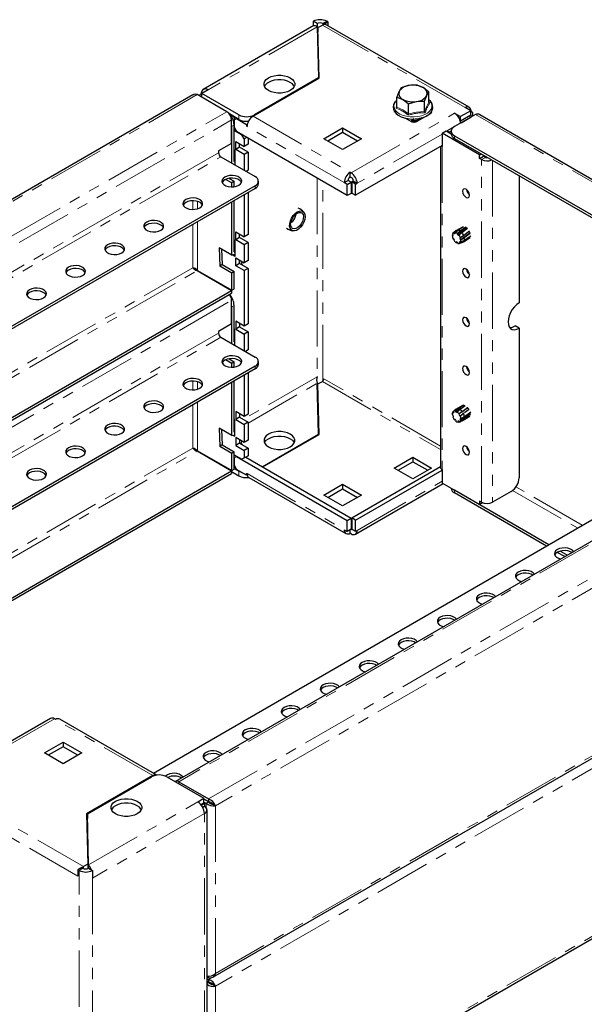
# Model space of a CAD drawing. Units: millimetres. Extents: x 0 to 420, y 0 to 297.
# Drawn here: x 298 to 362, y 103 to 214 of the extents above; entities that cross this region are included whole.
import ezdxf

# ---------------------------------------------------------------- set-up
doc = ezdxf.new("R2010")
doc.units = ezdxf.units.MM
doc.linetypes.add('PHANTOM', pattern=[12.7, 6.35, -1.27, 1.27, -1.27, 1.27, -1.27])

msp = doc.modelspace()

# ---------------------------------------------------------------- linework, layer by layer
at = {"color": 7, "linetype": 'Continuous', "lineweight": 25}
for p, q in [((331.403, 214.038), (330.961, 214.293)), ((330.961, 214.293), (330.961, 213.779)), ((331.403, 214.038), (331.403, 213.682)), ((332.163, 213.966), (332.039, 214.038)), ((332.163, 213.966), (332.605, 214.221)), ((332.163, 213.966), (332.163, 213.936)), ((348.599, 204.57), (332.424, 213.907)), ((332.605, 214.221), (332.481, 214.293)), ((332.605, 214.221), (332.605, 213.803)), ((331.029, 213.818), (318.509, 206.59)), ((331.411, 213.675), (331.544, 207.894)), ((331.489, 213.577), (331.986, 213.864)), ((331.62, 207.876), (331.489, 213.577)), ((331.489, 213.577), (331.489, 213.066)), ((331.608, 207.87), (331.489, 213.066)), ((324.138, 203.557), (331.62, 207.876)), ((331.544, 207.894), (324.297, 203.71)), ((331.544, 207.894), (331.544, 207.833)), ((318.339, 206.067), (318.286, 206.098)), ((319.046, 206.537), (318.339, 206.129)), ((322.529, 203.71), (318.339, 206.129)), ((318.339, 205.706), (318.339, 206.129)), ((340.913, 206.776), (340.67, 206.372)), ((344.052, 206.291), (343.389, 206.792)), ((344.052, 205.151), (344.052, 206.291)), ((317.33, 205.963), (249.195, 166.63)), ((321.191, 204.06), (317.832, 205.999)), ((340.427, 205.382), (340.297, 205.246)), ((340.427, 205.73), (341.09, 205.466)), ((340.427, 204.591), (340.427, 205.73)), ((343.566, 205.245), (343.809, 205.886)), ((343.566, 204.105), (343.566, 205.245)), ((344.058, 205.126), (344.15, 205.06)), ((340.213, 204.013), (340.118, 204.067)), ((341.754, 203.825), (341.754, 204.964)), ((344.166, 203.941), (344.148, 203.904)), ((344.36, 204.042), (344.254, 203.869)), ((344.314, 204.08), (344.36, 204.042)), ((344.32, 204.091), (344.361, 204.067)), ((344.361, 204.067), (344.342, 204.056)), ((346.959, 203.894), (347.631, 203.506)), ((348.78, 204.169), (347.631, 203.506)), ((348.78, 204.169), (348.161, 204.526)), ((348.78, 203.659), (348.78, 204.169)), ((322.529, 203.2), (321.473, 203.809)), ((321.574, 203.69), (321.999, 203.445)), ((321.721, 200.488), (321.721, 203.141)), ((322.052, 203.475), (321.999, 203.445)), ((321.999, 203.445), (321.999, 201.954)), ((322.281, 203.281), (322.016, 203.128)), ((322.016, 202.271), (322.016, 203.128)), ((322.334, 203.312), (322.281, 203.281)), ((322.281, 203.281), (323.413, 202.628)), ((342.239, 202.843), (341.369, 203.345)), ((342.054, 203.001), (342.054, 202.95)), ((342.326, 203.242), (342.106, 203.115)), ((342.142, 202.95), (342.142, 202.899)), ((342.292, 203.067), (342.231, 203.103)), ((342.292, 202.965), (342.231, 203.001)), ((342.38, 202.924), (342.239, 202.843)), ((342.292, 202.965), (342.292, 203.067)), ((342.346, 202.949), (342.292, 202.965)), ((342.461, 202.857), (342.346, 202.97)), ((342.346, 202.949), (342.346, 202.97)), ((342.375, 202.921), (342.346, 202.949)), ((342.506, 203.246), (342.76, 203.274)), ((342.646, 202.97), (342.531, 202.857)), ((342.646, 202.97), (342.646, 202.949)), ((342.7, 202.965), (342.646, 202.949)), ((344.148, 203.802), (342.7, 202.965)), ((343.248, 203.384), (342.7, 203.067)), ((342.7, 203.067), (342.7, 202.965)), ((342.76, 203.274), (342.806, 203.279)), ((349.323, 203.754), (346.937, 202.376)), ((347.591, 203.019), (347.631, 202.996)), ((347.684, 202.822), (347.623, 202.858)), ((348.78, 203.659), (347.631, 202.996)), ((347.631, 202.996), (347.631, 203.506)), ((347.684, 202.822), (348.78, 203.455)), ((347.684, 202.808), (347.684, 202.822)), ((349.036, 203.596), (349.036, 203.812)), ((384.018, 183.978), (349.824, 203.718)), ((321.733, 202.42), (321.721, 202.598)), ((321.733, 198.25), (321.733, 202.42)), ((321.999, 198.433), (321.999, 202.573)), ((322.149, 202.041), (321.999, 201.954)), ((321.999, 201.954), (322.882, 201.444)), ((322.016, 202.271), (322.281, 201.812)), ((334.815, 194.576), (322.281, 201.812)), ((323.413, 202.628), (323.506, 202.682)), ((323.413, 202.628), (323.413, 202.424)), ((323.413, 202.424), (323.468, 202.456)), ((323.413, 202.424), (323.466, 202.393)), ((332.163, 201.006), (334.285, 202.23)), ((334.285, 201.72), (332.605, 200.751)), ((334.285, 202.23), (336.406, 201.006)), ((334.285, 202.23), (334.285, 201.72)), ((335.964, 200.751), (334.285, 201.72)), ((345.545, 201.638), (345.987, 201.893)), ((345.987, 201.893), (346.57, 201.557)), ((346.928, 202.371), (346.129, 201.91)), ((346.129, 201.91), (346.394, 201.757)), ((346.129, 201.812), (346.129, 201.91)), ((346.57, 201.859), (346.394, 201.757)), ((346.394, 201.659), (346.394, 201.757)), ((346.57, 201.866), (346.57, 201.56)), ((322.175, 200.689), (323.148, 200.128)), ((322.175, 199.791), (322.175, 200.689)), ((322.882, 201.444), (322.9, 201.454)), ((323.148, 200.985), (322.882, 201.444)), ((323.43, 201.148), (323.148, 200.985)), ((323.148, 200.985), (323.148, 200.128)), ((323.59, 201.056), (323.59, 200.383)), ((334.285, 199.781), (332.163, 201.006)), ((336.406, 201.006), (334.285, 199.781)), ((345.545, 201.638), (345.545, 200.118)), ((349.788, 199.189), (345.545, 201.638)), ((346.937, 201.356), (379.615, 182.491)), ((346.937, 201.049), (379.615, 182.184)), ((321.721, 200.488), (320.231, 199.627)), ((320.231, 199.627), (320.231, 199.423)), ((321.999, 199.791), (322.087, 199.74)), ((322.087, 199.74), (322.087, 198.046)), ((322.617, 200.046), (322.175, 199.791)), ((323.148, 199.229), (322.175, 199.791)), ((322.617, 200.046), (322.617, 200.434)), ((323.59, 199.484), (322.617, 200.046)), ((323.59, 200.383), (323.148, 200.128)), ((323.59, 199.484), (323.148, 199.229)), ((323.59, 199.484), (323.59, 197.443)), ((345.545, 200.26), (335.752, 194.607)), ((345.347, 200.146), (345.347, 163.853)), ((320.496, 198.964), (324.385, 196.719)), ((322.087, 199.324), (321.999, 199.375)), ((321.999, 198.433), (322.087, 198.457)), ((323.148, 199.229), (323.148, 197.433)), ((349.973, 199.296), (349.788, 199.189)), ((349.788, 199.189), (349.788, 199.097)), ((349.788, 198.781), (349.788, 199.097)), ((349.788, 198.781), (350.23, 199.036)), ((350.018, 198.648), (349.788, 198.781)), ((350.23, 199.036), (350.23, 199.148)), ((350.46, 198.903), (350.23, 199.036)), ((321.975, 198.11), (322.087, 198.14)), ((323.59, 197.443), (323.36, 197.311)), ((335.133, 197.209), (335.257, 197.138)), ((335.133, 196.699), (335.133, 197.209)), ((321.733, 196.004), (321.031, 196.41)), ((321.425, 196.527), (321.999, 196.196)), ((321.999, 196.196), (321.733, 196.004)), ((321.999, 195.578), (321.999, 196.196)), ((324.751, 195.902), (324.751, 196.209)), ((334.461, 196.046), (334.903, 196.301)), ((334.815, 195.842), (335.257, 196.097)), ((335.257, 196.097), (334.903, 196.301)), ((335.133, 196.699), (335.257, 196.628)), ((335.257, 196.097), (335.257, 194.831)), ((335.31, 196.128), (335.487, 196.23)), ((335.752, 195.872), (335.31, 196.128)), ((335.31, 196.128), (335.31, 194.862)), ((335.487, 196.23), (335.929, 195.974)), ((354.26, 196.822), (354.26, 182.429)), ((324.385, 195.698), (261.06, 159.141)), ((324.385, 195.392), (261.325, 158.988)), ((321.733, 195.559), (321.733, 196.004)), ((334.815, 195.842), (334.461, 196.046)), ((334.815, 194.576), (334.815, 195.842)), ((335.752, 195.872), (335.929, 195.974)), ((335.752, 194.607), (335.752, 195.872)), ((321.733, 187.839), (321.733, 193.861)), ((321.999, 188.227), (321.999, 194.015)), ((323.148, 194.678), (323.148, 189.921)), ((323.59, 194.933), (323.59, 190.176)), ((335.257, 194.831), (334.815, 194.576)), ((335.31, 194.862), (335.752, 194.607)), ((328.593, 191.626), (328.399, 191.448)), ((347.142, 190.615), (346.815, 190.368)), ((347.168, 190.632), (346.864, 190.396)), ((347.015, 190.414), (347.312, 190.667)), ((347.841, 190.996), (347.168, 190.632)), ((347.249, 190.219), (348.271, 190.929)), ((347.603, 190.556), (347.277, 190.29)), ((347.312, 190.667), (347.949, 191.064)), ((348.225, 191.003), (347.603, 190.556)), ((347.773, 190.402), (348.401, 190.885)), ((348.64, 190.555), (347.992, 190.048)), ((348.37, 190.865), (348.223, 190.967)), ((321.999, 189.584), (322.087, 189.533)), ((322.087, 189.533), (322.087, 187.696)), ((322.175, 190.482), (323.148, 189.921)), ((322.175, 189.584), (322.175, 190.482)), ((322.617, 189.839), (322.175, 189.584)), ((323.148, 189.023), (322.175, 189.584)), ((322.617, 189.839), (322.617, 190.227)), ((323.59, 189.278), (322.617, 189.839)), ((323.59, 190.176), (323.148, 189.921)), ((346.788, 190.09), (346.695, 190.038)), ((346.695, 190.038), (346.774, 189.979)), ((346.798, 190.168), (346.719, 190.226)), ((346.774, 189.979), (346.798, 190.168)), ((346.834, 189.732), (346.777, 189.702)), ((346.777, 189.702), (346.838, 189.726)), ((346.957, 189.514), (346.834, 189.732)), ((346.864, 190.396), (346.905, 190.293)), ((346.899, 189.484), (346.957, 189.514)), ((346.905, 190.293), (347.034, 190.366)), ((346.905, 190.293), (347.056, 190.31)), ((347.056, 190.31), (347.015, 190.414)), ((347.277, 190.29), (347.249, 190.219)), ((347.249, 190.219), (347.415, 190.052)), ((347.415, 190.052), (347.443, 190.123)), ((347.443, 190.123), (347.773, 190.402)), ((347.625, 189.798), (347.548, 189.813)), ((347.548, 189.813), (347.603, 189.588)), ((347.603, 189.588), (348.692, 190.356)), ((347.603, 189.588), (347.679, 189.572)), ((347.992, 190.048), (347.625, 189.798)), ((348.043, 189.491), (347.644, 189.292)), ((347.679, 189.572), (348.06, 189.821)), ((347.918, 189.333), (348.625, 189.741)), ((347.958, 189.362), (348.707, 189.824)), ((348.78, 189.996), (348.043, 189.491)), ((348.06, 189.821), (348.738, 190.333)), ((321.733, 187.839), (320.301, 188.665)), ((320.301, 188.665), (320.363, 186.588)), ((320.576, 188.507), (320.627, 186.781)), ((322.087, 189.117), (321.999, 189.168)), ((323.59, 189.278), (323.148, 189.023)), ((323.148, 189.023), (323.148, 186.981)), ((323.59, 189.278), (323.59, 187.236)), ((347.314, 189.248), (347.138, 189.331)), ((347.138, 189.331), (347.145, 189.235)), ((347.145, 189.235), (347.259, 189.274)), ((347.321, 189.152), (347.314, 189.248)), ((347.577, 189.381), (347.48, 189.267)), ((347.48, 189.267), (347.607, 189.342)), ((347.48, 189.267), (347.547, 189.177)), ((347.513, 189.16), (347.89, 189.319)), ((347.547, 189.177), (347.958, 189.362)), ((347.644, 189.292), (347.577, 189.381)), ((321.733, 187.839), (322.087, 187.933)), ((322.087, 187.696), (321.806, 187.858)), ((321.999, 188.227), (322.087, 188.25)), ((322.175, 187.543), (323.148, 186.981)), ((322.175, 186.644), (322.175, 187.543)), ((322.617, 187.287), (322.617, 187.286)), ((322.617, 186.899), (322.617, 187.287)), ((322.834, 187.162), (322.807, 187.028)), ((323.59, 187.236), (323.148, 186.981)), ((317.832, 186.096), (321.721, 183.851)), ((317.844, 186.117), (321.733, 183.872)), ((320.627, 186.781), (320.363, 186.588)), ((321.733, 185.797), (320.363, 186.588)), ((320.627, 186.781), (321.999, 185.989)), ((322.617, 186.899), (322.175, 186.644)), ((323.148, 186.083), (322.175, 186.644)), ((323.59, 186.338), (322.617, 186.899)), ((322.807, 187.028), (322.922, 186.726)), ((322.922, 186.726), (322.92, 186.724)), ((323.59, 186.338), (323.148, 186.083)), ((323.148, 186.083), (323.148, 179.796)), ((323.59, 186.338), (323.59, 180.051)), ((317.993, 186.031), (317.993, 186.003)), ((321.999, 185.989), (321.733, 185.797)), ((321.733, 183.872), (321.733, 185.797)), ((321.999, 184.025), (321.999, 185.989)), ((259.864, 148.142), (321.721, 183.851)), ((321.721, 183.851), (321.721, 183.544)), ((321.733, 183.872), (321.999, 184.025)), ((260.13, 147.989), (321.721, 183.544)), ((321.721, 180.074), (321.721, 182.728)), ((321.733, 182.006), (321.721, 182.185)), ((321.733, 177.836), (321.733, 182.006)), ((321.999, 178.02), (321.999, 182.159)), ((321.721, 180.074), (320.231, 179.214)), ((322.087, 179.408), (321.999, 179.459)), ((322.087, 177.632), (322.087, 179.408)), ((323.148, 179.796), (322.175, 180.357)), ((322.175, 180.357), (322.175, 179.459)), ((322.617, 179.714), (322.175, 179.459)), ((322.175, 179.459), (323.148, 178.897)), ((322.617, 180.102), (322.617, 179.714)), ((322.617, 179.714), (323.59, 179.153)), ((323.59, 180.051), (323.148, 179.796)), ((354.26, 179.571), (353.818, 179.827)), ((354.26, 179.571), (354.26, 162.638)), ((320.231, 179.214), (320.231, 179.01)), ((320.496, 178.551), (324.385, 176.305)), ((322.087, 178.911), (321.999, 178.962)), ((323.59, 179.153), (323.148, 178.897)), ((323.148, 178.897), (323.148, 177.02)), ((323.59, 179.153), (323.59, 177.111)), ((321.975, 177.697), (322.087, 177.726)), ((321.999, 178.02), (322.087, 178.043)), ((321.425, 176.114), (321.999, 175.783)), ((323.59, 177.111), (323.289, 176.938)), ((324.385, 175.285), (268.615, 143.09)), ((324.385, 174.979), (268.881, 142.937)), ((321.733, 175.59), (321.031, 175.996)), ((321.999, 175.783), (321.733, 175.59)), ((321.733, 175.146), (321.733, 175.59)), ((321.999, 175.164), (321.999, 175.783)), ((324.751, 175.489), (324.751, 175.795)), ((323.148, 174.264), (323.148, 169.589)), ((323.59, 174.519), (323.59, 169.844)), ((321.733, 167.425), (321.733, 173.448)), ((321.999, 167.813), (321.999, 173.601)), ((331.544, 167.577), (331.411, 173.358)), ((331.489, 173.26), (331.986, 173.547)), ((331.62, 167.56), (331.489, 173.26)), ((331.489, 172.75), (331.489, 173.26)), ((331.608, 167.553), (331.489, 172.75)), ((347.364, 170.453), (347.053, 170.197)), ((347.061, 170.1), (347.709, 170.51)), ((347.875, 170.831), (347.168, 170.423)), ((347.996, 170.852), (347.364, 170.453)), ((347.538, 170.388), (348.163, 170.831)), ((347.758, 170.085), (348.438, 170.581)), ((348.449, 170.617), (347.947, 170.23)), ((323.148, 169.589), (322.175, 170.15)), ((322.175, 170.15), (322.175, 169.252)), ((322.617, 169.507), (322.175, 169.252)), ((322.617, 169.895), (322.617, 169.507)), ((322.617, 169.507), (323.59, 168.946)), ((323.59, 169.844), (323.148, 169.589)), ((346.776, 169.755), (346.7, 169.77)), ((346.854, 170.134), (346.733, 170.052)), ((346.733, 170.052), (346.8, 169.963)), ((346.821, 169.574), (346.756, 169.544)), ((346.756, 169.544), (346.832, 169.529)), ((346.832, 169.529), (346.776, 169.755)), ((346.8, 169.963), (346.896, 170.079)), ((346.828, 170.168), (346.954, 170.262)), ((346.896, 170.079), (346.828, 170.168)), ((347.142, 170.406), (346.953, 170.263)), ((347.053, 170.197), (347.061, 170.1)), ((347.061, 170.1), (347.237, 170.019)), ((347.229, 170.115), (347.538, 170.388)), ((347.237, 170.019), (347.229, 170.115)), ((347.476, 169.869), (347.419, 169.837)), ((347.419, 169.837), (347.542, 169.62)), ((347.821, 170.133), (347.476, 169.869)), ((347.542, 169.62), (347.891, 169.876)), ((347.542, 169.62), (347.599, 169.651)), ((347.582, 169.183), (348.735, 169.939)), ((347.604, 169.373), (347.582, 169.183)), ((347.599, 169.651), (347.954, 169.922)), ((347.683, 169.315), (347.604, 169.373)), ((347.661, 169.125), (348.061, 169.344)), ((348.069, 169.543), (347.683, 169.315)), ((347.878, 170.177), (347.821, 170.133)), ((348.014, 169.969), (347.887, 169.872)), ((348.669, 169.582), (347.921, 169.125)), ((347.954, 169.922), (348.012, 169.967)), ((348.061, 169.344), (348.775, 169.84)), ((348.78, 170.076), (348.069, 169.543)), ((348.081, 170.021), (348.602, 170.429)), ((321.733, 167.425), (320.301, 168.252)), ((320.301, 168.252), (320.363, 166.175)), ((322.087, 169.201), (321.999, 169.252)), ((322.087, 168.704), (321.999, 168.755)), ((322.087, 167.364), (322.087, 169.201)), ((322.175, 169.252), (323.148, 168.691)), ((323.59, 168.946), (323.148, 168.691)), ((323.148, 168.691), (323.148, 166.649)), ((323.59, 168.946), (323.59, 166.905)), ((346.967, 169.291), (346.94, 169.22)), ((346.94, 169.22), (347.013, 169.245)), ((347.133, 169.125), (346.967, 169.291)), ((347.106, 169.054), (347.133, 169.125)), ((347.477, 169.056), (347.326, 169.036)), ((347.326, 169.036), (347.367, 168.933)), ((347.367, 168.933), (347.505, 168.985)), ((347.518, 168.953), (347.477, 169.056)), ((347.921, 169.125), (347.518, 168.953)), ((347.582, 169.183), (347.661, 169.125)), ((383.748, 167.767), (315.36, 128.288)), ((320.576, 168.093), (320.627, 166.368)), ((321.733, 167.425), (322.087, 167.52)), ((321.902, 167.47), (322.087, 167.364)), ((321.999, 167.813), (322.087, 167.837)), ((323.148, 166.649), (322.175, 167.211)), ((322.175, 167.211), (322.175, 166.312)), ((325.181, 163.904), (331.544, 167.577)), ((325.234, 163.873), (331.62, 167.56)), ((331.544, 167.516), (331.544, 167.577)), ((320.627, 166.368), (320.363, 166.175)), ((321.733, 165.384), (320.363, 166.175)), ((320.627, 166.368), (321.999, 165.576)), ((322.617, 166.568), (322.175, 166.312)), ((322.175, 166.312), (323.148, 165.751)), ((322.617, 166.956), (322.617, 166.568)), ((322.632, 166.947), (322.617, 166.873)), ((322.617, 166.568), (323.59, 166.006)), ((322.849, 166.822), (322.807, 166.615)), ((322.807, 166.615), (322.883, 166.414)), ((323.59, 166.905), (323.148, 166.649)), ((323.59, 166.006), (323.148, 165.751)), ((323.59, 166.006), (323.59, 165.149)), ((312.855, 129.24), (376.181, 165.797)), ((317.832, 165.682), (321.721, 163.437)), ((317.844, 165.704), (321.733, 163.459)), ((318.339, 165.418), (318.339, 165.389)), ((321.999, 165.576), (321.733, 165.384)), ((321.733, 163.459), (321.733, 165.384)), ((321.999, 163.612), (321.999, 165.576)), ((321.999, 165.251), (322.882, 164.741)), ((321.999, 163.761), (321.999, 165.251)), ((322.281, 165.067), (322.016, 164.914)), ((322.016, 164.914), (322.016, 164.057)), ((322.299, 165.077), (322.281, 165.067)), ((322.281, 165.067), (334.815, 157.832)), ((323.324, 164.996), (322.882, 164.741)), ((322.882, 164.741), (323.148, 164.894)), ((323.148, 165.751), (323.148, 164.894)), ((323.148, 164.894), (323.59, 165.149)), ((323.307, 164.986), (335.257, 158.087)), ((323.59, 165.149), (323.324, 164.996)), ((340.118, 163.751), (342.239, 164.975)), ((342.239, 164.975), (344.361, 163.751)), ((342.239, 164.975), (342.239, 164.465)), ((322.14, 163.842), (321.999, 163.761)), ((322.016, 164.057), (322.281, 163.597)), ((335.31, 158.118), (345.347, 163.912)), ((340.56, 163.495), (342.239, 164.465)), ((342.239, 164.465), (343.919, 163.495)), ((277.545, 137.935), (321.721, 163.437)), ((277.81, 137.782), (321.721, 163.131)), ((321.721, 163.437), (321.721, 163.131)), ((321.721, 163.349), (322.529, 162.883)), ((321.733, 163.459), (321.999, 163.612)), ((321.999, 163.7), (322.529, 163.393)), ((323.413, 162.944), (322.281, 163.597)), ((323.413, 163.148), (323.466, 163.118)), ((323.413, 162.944), (323.413, 163.148)), ((323.477, 162.982), (323.413, 162.944)), ((323.663, 162.683), (334.658, 156.335)), ((335.752, 157.862), (345.545, 163.516)), ((342.239, 162.526), (340.118, 163.751)), ((344.361, 163.751), (342.239, 162.526)), ((345.545, 163.577), (345.545, 162.057)), ((332.163, 160.689), (334.285, 161.914)), ((334.285, 161.914), (336.406, 160.689)), ((334.285, 161.914), (334.285, 161.403)), ((335.732, 156.264), (345.656, 161.993)), ((349.788, 159.607), (345.545, 162.057)), ((334.285, 159.464), (332.163, 160.689)), ((332.605, 160.434), (334.285, 161.403)), ((334.285, 161.403), (335.964, 160.434)), ((336.406, 160.689), (334.285, 159.464)), ((346.57, 161.465), (346.57, 161.447)), ((346.821, 161.32), (346.937, 161.243)), ((357.614, 155.079), (346.937, 161.243)), ((357.349, 154.926), (346.937, 160.937)), ((353.376, 161.108), (351.255, 159.883)), ((350.018, 159.883), (349.788, 160.016)), ((349.788, 160.016), (349.788, 159.699)), ((350.154, 159.819), (349.788, 159.607)), ((349.788, 159.607), (349.788, 159.699)), ((334.815, 157.832), (335.257, 158.087)), ((334.815, 156.566), (334.815, 157.832)), ((335.257, 158.087), (335.257, 156.821)), ((335.31, 158.118), (335.31, 156.852)), ((335.752, 157.862), (335.31, 158.118)), ((335.752, 156.597), (335.752, 157.862)), ((334.461, 156.77), (334.815, 156.566)), ((335.257, 156.821), (334.815, 156.566)), ((335.133, 156.382), (335.133, 156.75)), ((335.257, 156.311), (335.133, 156.382)), ((335.257, 156.821), (335.257, 156.821)), ((335.31, 156.852), (335.752, 156.597)), ((335.752, 156.597), (335.929, 156.699)), ((359.427, 153.727), (358.586, 154.212)), ((359.692, 153.88), (358.895, 154.34)), ((319.596, 106.138), (387.73, 145.471)), ((301.194, 135.424), (294.245, 131.412)), ((301.793, 135.305), (301.669, 135.377)), ((313.263, 129.005), (302.268, 135.352)), ((300.52, 131.509), (302.641, 132.734)), ((302.641, 132.734), (304.763, 131.509)), ((302.641, 132.734), (302.641, 132.223)), ((302.641, 130.284), (300.52, 131.509)), ((302.641, 132.223), (300.962, 131.254)), ((304.321, 131.254), (302.641, 132.223)), ((304.763, 131.509), (302.641, 130.284)), ((312.788, 128.958), (305.306, 124.638)), ((305.382, 124.621), (312.629, 128.805)), ((314.397, 128.805), (318.587, 126.386)), ((315.735, 128.251), (319.094, 126.312)), ((317.88, 125.978), (318.587, 126.386)), ((318.587, 125.876), (318.587, 126.386)), ((319.094, 126.005), (318.587, 126.298)), ((319.082, 125.984), (318.587, 126.269)), ((318.587, 125.963), (318.817, 125.831)), ((318.817, 125.831), (319.082, 125.984)), ((319.094, 126.312), (319.094, 126.005)), ((318.234, 125.672), (318.587, 125.876)), ((318.301, 125.588), (318.64, 125.784)), ((318.443, 125.364), (318.64, 125.478)), ((318.64, 125.784), (318.534, 125.845)), ((318.64, 125.784), (318.64, 125.478)), ((318.933, 85.998), (318.933, 125.069)), ((319.596, 85.724), (387.73, 125.058)), ((319.612, 125.692), (319.877, 125.539)), ((305.306, 124.638), (305.437, 118.938)), ((305.382, 124.171), (305.318, 124.135)), ((305.515, 118.84), (305.382, 124.621)), ((305.382, 124.621), (305.382, 124.11)), ((305.511, 118.471), (305.382, 124.11)), ((304.763, 118.549), (304.321, 118.293)), ((304.321, 118.293), (304.321, 117.579)), ((304.321, 118.293), (304.445, 118.222)), ((304.763, 118.549), (304.887, 118.477)), ((305.437, 118.938), (304.94, 118.651)), ((305.437, 118.938), (305.437, 118.438)), ((305.515, 118.472), (305.515, 118.84)), ((305.523, 118.477), (305.965, 118.222)), ((305.965, 118.222), (305.965, 117.344)), ((318.933, 106.195), (319.094, 106.102)), ((318.933, 105.991), (319.094, 105.898)), ((319.094, 106.102), (319.094, 106.247)), ((319.094, 105.898), (319.094, 105.592)), ((319.094, 105.592), (318.933, 105.685)), ((319.082, 105.57), (318.933, 105.656)), ((318.933, 105.484), (319.082, 105.57)), ((319.612, 105.278), (319.877, 105.125))]:
    msp.add_line(p, q, dxfattribs=at)
at = {"color": 8, "linetype": 'PHANTOM', "lineweight": 18}
for p, q in [((332.039, 214.038), (332.481, 214.293)), ((332.039, 213.892), (332.039, 214.038)), ((331.411, 213.675), (319.046, 206.537)), ((348.161, 204.526), (331.986, 213.864)), ((317.832, 205.999), (249.444, 166.52)), ((252.803, 164.581), (321.191, 204.06)), ((335.257, 197.138), (346.959, 203.894)), ((253.67, 163.857), (321.721, 203.141)), ((322.529, 203.2), (322.529, 203.71)), ((324.138, 203.557), (335.133, 197.209)), ((324.297, 203.71), (324.297, 203.649)), ((342.142, 202.95), (342.054, 203.001)), ((342.142, 202.95), (342.231, 203.001)), ((342.495, 203.256), (342.231, 203.103)), ((342.231, 203.001), (342.231, 203.103)), ((342.292, 203.067), (342.7, 203.067)), ((342.346, 202.97), (342.646, 202.97)), ((348.603, 203.557), (348.78, 203.455)), ((348.78, 203.44), (348.78, 203.455)), ((349.323, 203.754), (383.769, 183.868)), ((321.999, 202.573), (321.733, 202.42)), ((334.461, 196.046), (323.466, 202.393)), ((346.129, 201.863), (346.084, 201.837)), ((345.545, 201.526), (335.929, 195.974)), ((346.937, 201.356), (346.937, 201.049)), ((320.231, 199.423), (255.756, 162.203)), ((345.545, 200.118), (345.545, 163.577)), ((256.287, 161.897), (320.496, 198.964)), ((350.053, 199.25), (349.788, 199.097)), ((350.018, 198.648), (350.46, 198.903)), ((350.018, 159.883), (350.018, 198.648)), ((351.255, 198.556), (351.255, 159.883)), ((331.403, 196.546), (331.403, 174.088)), ((332.039, 173.587), (332.039, 196.178)), ((324.385, 195.392), (324.385, 195.698)), ((317.314, 194.001), (317.314, 193.008)), ((317.844, 193.085), (317.844, 193.924)), ((317.844, 186.117), (317.844, 191.616)), ((317.314, 191.31), (317.314, 186.409)), ((317.314, 186.409), (265.479, 156.485)), ((265.822, 156.071), (317.832, 186.096)), ((318.286, 185.862), (318.286, 185.833)), ((260.837, 147.58), (321.721, 182.728)), ((321.999, 182.159), (321.733, 182.006)), ((320.231, 179.01), (263.312, 146.151)), ((263.842, 145.845), (320.496, 178.551)), ((324.385, 174.979), (324.385, 175.285)), ((331.403, 174.088), (323.042, 169.262)), ((345.347, 166.243), (332.163, 173.854)), ((317.314, 173.587), (317.314, 172.594)), ((317.844, 172.671), (317.844, 173.51)), ((323.59, 168.843), (331.411, 173.358)), ((331.986, 173.547), (345.347, 165.834)), ((317.314, 170.897), (317.314, 165.996)), ((317.844, 165.704), (317.844, 171.203)), ((322.087, 168.71), (322.081, 168.707)), ((384.123, 167.73), (315.735, 128.251)), ((317.314, 165.996), (273.125, 140.486)), ((273.656, 140.18), (317.832, 165.682)), ((319.094, 126.312), (387.482, 165.791)), ((387.759, 164.726), (319.877, 125.539)), ((322.529, 162.883), (322.529, 163.393)), ((323.466, 163.118), (334.461, 156.77)), ((335.929, 156.699), (345.545, 162.25)), ((361.415, 157.273), (353.902, 161.61)), ((346.937, 161.243), (346.937, 160.937)), ((353.531, 161.212), (360.884, 156.967)), ((350.063, 159.858), (349.788, 159.699)), ((335.31, 156.852), (335.257, 156.821)), ((319.877, 106.554), (387.759, 145.742)), ((387.759, 144.313), (319.877, 105.125)), ((301.669, 135.377), (294.831, 131.429)), ((312.788, 128.958), (301.793, 135.305)), ((312.788, 128.882), (312.788, 128.958)), ((315.735, 128.032), (315.735, 128.251)), ((288.765, 127.988), (304.94, 118.651)), ((304.321, 117.579), (288.146, 126.917)), ((305.515, 118.84), (317.88, 125.978)), ((318.817, 125.339), (318.817, 125.831)), ((319.877, 125.539), (319.877, 106.554)), ((319.877, 86.141), (387.759, 125.328)), ((318.64, 124.661), (305.965, 117.344)), ((318.64, 85.59), (318.64, 124.661)), ((304.887, 118.477), (304.445, 118.222)), ((304.445, 77.395), (304.445, 118.222)), ((304.94, 118.451), (304.94, 118.651)), ((305.965, 117.344), (305.965, 78.273)), ((319.094, 105.898), (319.397, 106.073)), ((319.877, 105.125), (319.877, 86.141))]:
    msp.add_line(p, q, dxfattribs=at)
at = {"color": 7, "linetype": 'Continuous', "lineweight": 25, "flags": 128}
for points in [[(331.03, 213.816), (331.037, 213.822), (331.107, 213.838), (331.187, 213.825), (331.279, 213.781), (331.411, 213.675)], [(325.888, 207.894), (326.194, 208.035), (326.547, 208.133), (326.929, 208.184), (327.321, 208.184), (327.703, 208.133), (328.056, 208.035), (328.362, 207.894), (328.607, 207.717), (328.777, 207.513), (328.864, 207.293), (328.864, 207.067), (328.777, 206.846), (328.607, 206.642), (328.362, 206.465), (328.056, 206.324), (327.703, 206.226), (327.321, 206.176), (326.929, 206.176), (326.547, 206.226), (326.194, 206.324), (325.888, 206.465), (325.643, 206.642), (325.473, 206.846), (325.386, 207.067), (325.386, 207.293), (325.473, 207.513), (325.643, 207.717), (325.888, 207.894)], [(328.818, 206.925), (328.777, 207.003), (328.607, 207.207), (328.362, 207.384), (328.056, 207.525), (327.703, 207.623), (327.321, 207.673), (326.929, 207.673), (326.547, 207.623), (326.194, 207.525), (325.888, 207.384)], [(340.67, 206.372), (340.653, 206.334), (340.427, 205.73)], [(341.819, 207.035), (341.111, 206.851), (340.913, 206.776)], [(342.725, 207.057), (342.041, 207.062), (341.819, 207.035)], [(343.389, 206.792), (343.341, 206.819), (342.725, 207.057)], [(343.809, 205.886), (343.826, 205.923), (344.052, 206.291)], [(340.248, 205.224), (340.156, 205.118), (340.031, 204.861), (339.989, 204.596), (340.029, 204.339), (340.144, 204.096), (340.33, 203.871), (340.584, 203.67), (340.898, 203.5), (341.26, 203.369), (341.655, 203.282), (342.071, 203.239), (342.492, 203.244), (342.506, 203.246)], [(341.09, 205.466), (341.138, 205.438), (341.754, 204.964)], [(341.754, 204.964), (341.953, 205.039), (342.66, 205.223)], [(342.66, 205.223), (342.882, 205.25), (343.566, 205.245)], [(343.098, 203.341), (343.399, 203.427), (343.74, 203.578), (344.031, 203.767), (344.259, 203.991), (344.413, 204.241), (344.484, 204.505), (344.473, 204.766), (344.384, 205.015), (344.224, 205.247), (344.052, 205.404)], [(342.346, 202.97), (342.319, 203.025), (342.292, 203.067)], [(342.7, 203.067), (342.673, 203.025), (342.646, 202.97)], [(342.806, 203.279), (343.018, 203.318), (343.098, 203.341)], [(344.254, 203.869), (344.206, 203.827), (344.148, 203.802)], [(345.545, 200.118), (345.461, 200.177), (345.438, 200.198)], [(320.938, 196.668), (320.746, 196.52), (320.634, 196.347), (320.611, 196.162), (320.679, 195.982), (320.833, 195.819), (321.059, 195.689), (321.34, 195.6), (321.653, 195.561), (321.973, 195.574), (322.273, 195.639), (322.529, 195.749), (322.721, 195.897), (322.833, 196.071), (322.856, 196.255), (322.787, 196.436), (322.634, 196.598), (322.408, 196.729), (322.127, 196.817), (321.814, 196.856), (321.494, 196.843), (321.194, 196.779), (320.938, 196.668)], [(320.938, 196.362), (320.746, 196.214), (320.64, 196.056)], [(322.827, 196.056), (322.787, 196.129), (322.634, 196.292), (322.408, 196.422), (322.127, 196.511), (321.814, 196.55), (321.494, 196.537), (321.194, 196.472), (320.938, 196.362)], [(347.852, 195.06), (347.882, 194.867), (347.969, 194.668), (348.098, 194.494), (348.25, 194.371), (348.402, 194.318), (348.531, 194.344), (348.617, 194.443), (348.648, 194.601), (348.617, 194.794), (348.531, 194.993), (348.402, 195.167), (348.25, 195.29), (348.098, 195.343), (347.969, 195.318), (347.882, 195.219), (347.852, 195.06)], [(316.518, 194.117), (316.327, 193.969), (316.215, 193.795), (316.192, 193.611), (316.26, 193.43), (316.413, 193.268), (316.64, 193.138), (316.921, 193.049), (317.234, 193.01), (317.553, 193.023), (317.853, 193.087), (318.109, 193.198), (318.301, 193.346), (318.413, 193.519), (318.436, 193.704), (318.368, 193.884), (318.215, 194.047), (317.988, 194.177), (317.707, 194.266), (317.394, 194.305), (317.075, 194.292), (316.775, 194.227), (316.518, 194.117)], [(318.407, 193.504), (318.368, 193.578), (318.215, 193.74), (317.988, 193.871), (317.707, 193.96), (317.394, 193.999), (317.075, 193.986), (316.775, 193.921), (316.518, 193.81)], [(316.518, 193.81), (316.327, 193.662), (316.221, 193.504)], [(329.524, 190.998), (329.293, 190.785), (329.052, 190.641), (328.819, 190.577), (328.612, 190.598), (328.445, 190.701), (328.33, 190.88), (328.277, 191.121), (328.29, 191.405), (328.367, 191.713), (328.502, 192.021), (328.686, 192.306), (328.905, 192.548), (329.143, 192.728), (329.382, 192.832), (329.605, 192.854), (329.794, 192.792), (329.936, 192.65), (330.02, 192.438), (330.041, 192.173), (329.996, 191.874), (329.889, 191.563), (329.727, 191.264), (329.524, 190.998)], [(312.099, 191.565), (311.907, 191.417), (311.795, 191.244), (311.772, 191.06), (311.84, 190.879), (311.994, 190.717), (312.22, 190.586), (312.501, 190.498), (312.814, 190.458), (313.134, 190.472), (313.434, 190.536), (313.69, 190.647), (313.882, 190.795), (313.994, 190.968), (314.017, 191.152), (313.949, 191.333), (313.795, 191.495), (313.569, 191.626), (313.288, 191.715), (312.975, 191.754), (312.655, 191.741), (312.355, 191.676), (312.099, 191.565)], [(329.422, 191.145), (329.213, 190.956), (328.996, 190.836), (328.789, 190.796), (328.613, 190.84), (328.481, 190.964), (328.406, 191.156), (328.394, 191.4), (328.448, 191.674), (328.56, 191.954), (328.723, 192.214), (328.921, 192.432), (329.137, 192.589), (329.351, 192.67), (329.544, 192.667), (329.701, 192.583), (329.805, 192.423), (329.849, 192.202), (329.828, 191.94), (329.744, 191.66), (329.604, 191.387), (329.422, 191.145)], [(312.099, 191.259), (311.907, 191.111), (311.801, 190.953)], [(313.988, 190.953), (313.949, 191.027), (313.795, 191.189), (313.569, 191.32), (313.288, 191.408), (312.975, 191.448), (312.655, 191.435), (312.355, 191.37), (312.099, 191.259)], [(347.142, 190.615), (347.143, 190.616), (347.168, 190.632)], [(348.704, 190.328), (348.663, 190.448), (348.612, 190.556)], [(307.68, 189.014), (307.488, 188.866), (307.376, 188.693), (307.353, 188.509), (307.421, 188.328), (307.575, 188.166), (307.801, 188.035), (308.082, 187.946), (308.395, 187.907), (308.714, 187.92), (309.014, 187.985), (309.271, 188.096), (309.463, 188.244), (309.574, 188.417), (309.597, 188.601), (309.529, 188.782), (309.376, 188.944), (309.149, 189.075), (308.868, 189.163), (308.555, 189.203), (308.236, 189.189), (307.936, 189.125), (307.68, 189.014)], [(307.68, 188.708), (307.488, 188.56), (307.382, 188.402)], [(309.568, 188.402), (309.529, 188.476), (309.376, 188.638), (309.149, 188.769), (308.868, 188.857), (308.555, 188.896), (308.236, 188.883), (307.936, 188.819), (307.68, 188.708)], [(303.26, 186.463), (303.068, 186.315), (302.956, 186.142), (302.934, 185.957), (303.002, 185.777), (303.155, 185.614), (303.382, 185.484), (303.663, 185.395), (303.975, 185.356), (304.295, 185.369), (304.595, 185.434), (304.851, 185.544), (305.043, 185.692), (305.155, 185.866), (305.178, 186.05), (305.11, 186.231), (304.956, 186.393), (304.73, 186.524), (304.449, 186.612), (304.136, 186.651), (303.817, 186.638), (303.517, 186.574), (303.26, 186.463)], [(303.26, 186.157), (303.068, 186.009), (302.962, 185.85)], [(305.149, 185.85), (305.11, 185.924), (304.956, 186.087), (304.73, 186.217), (304.449, 186.306), (304.136, 186.345), (303.817, 186.332), (303.517, 186.267), (303.26, 186.157)], [(347.852, 186.027), (347.882, 185.834), (347.969, 185.635), (348.098, 185.461), (348.25, 185.338), (348.402, 185.285), (348.531, 185.311), (348.617, 185.41), (348.648, 185.568), (348.617, 185.761), (348.531, 185.96), (348.402, 186.134), (348.25, 186.257), (348.098, 186.31), (347.969, 186.285), (347.882, 186.186), (347.852, 186.027)], [(298.841, 183.912), (298.649, 183.764), (298.537, 183.59), (298.514, 183.406), (298.582, 183.225), (298.736, 183.063), (298.962, 182.932), (299.243, 182.844), (299.556, 182.805), (299.875, 182.818), (300.175, 182.882), (300.432, 182.993), (300.624, 183.141), (300.736, 183.314), (300.758, 183.499), (300.69, 183.679), (300.537, 183.842), (300.31, 183.972), (300.029, 184.061), (299.717, 184.1), (299.397, 184.087), (299.097, 184.022), (298.841, 183.912)], [(298.841, 183.605), (298.649, 183.457), (298.543, 183.299)], [(300.73, 183.299), (300.69, 183.373), (300.537, 183.535), (300.31, 183.666), (300.029, 183.755), (299.717, 183.794), (299.397, 183.781), (299.097, 183.716), (298.841, 183.605)], [(354.26, 182.429), (353.985, 182.235), (353.723, 181.978), (353.489, 181.672), (353.293, 181.333), (353.145, 180.977), (353.054, 180.622), (353.023, 180.286), (353.054, 179.986), (353.145, 179.737), (353.293, 179.551), (353.489, 179.438), (353.723, 179.403), (353.985, 179.448), (354.26, 179.571)], [(347.852, 180.516), (347.882, 180.322), (347.969, 180.124), (348.098, 179.95), (348.25, 179.827), (348.402, 179.774), (348.531, 179.799), (348.617, 179.898), (348.648, 180.056), (348.617, 180.25), (348.531, 180.448), (348.402, 180.623), (348.25, 180.745), (348.098, 180.798), (347.969, 180.773), (347.882, 180.674), (347.852, 180.516)], [(320.938, 176.254), (320.746, 176.106), (320.634, 175.933), (320.611, 175.749), (320.679, 175.568), (320.833, 175.406), (321.059, 175.275), (321.34, 175.187), (321.653, 175.147), (321.973, 175.161), (322.273, 175.225), (322.529, 175.336), (322.721, 175.484), (322.833, 175.657), (322.856, 175.842), (322.787, 176.022), (322.634, 176.184), (322.408, 176.315), (322.127, 176.404), (321.814, 176.443), (321.494, 176.43), (321.194, 176.365), (320.938, 176.254)], [(322.827, 175.642), (322.787, 175.716), (322.634, 175.878), (322.408, 176.009), (322.127, 176.097), (321.814, 176.137), (321.494, 176.124), (321.194, 176.059), (320.938, 175.948)], [(320.938, 175.948), (320.746, 175.8), (320.64, 175.642)], [(347.852, 175.004), (347.882, 174.811), (347.969, 174.612), (348.098, 174.438), (348.25, 174.315), (348.402, 174.262), (348.531, 174.287), (348.617, 174.386), (348.648, 174.545), (348.617, 174.738), (348.531, 174.937), (348.402, 175.111), (348.25, 175.234), (348.098, 175.287), (347.969, 175.262), (347.882, 175.162), (347.852, 175.004)], [(316.518, 173.703), (316.327, 173.555), (316.215, 173.382), (316.192, 173.198), (316.26, 173.017), (316.413, 172.855), (316.64, 172.724), (316.921, 172.635), (317.234, 172.596), (317.553, 172.609), (317.853, 172.674), (318.109, 172.785), (318.301, 172.933), (318.413, 173.106), (318.436, 173.29), (318.368, 173.471), (318.215, 173.633), (317.988, 173.764), (317.707, 173.852), (317.394, 173.892), (317.075, 173.879), (316.775, 173.814), (316.518, 173.703)], [(316.518, 173.397), (316.327, 173.249), (316.221, 173.091)], [(318.407, 173.091), (318.368, 173.165), (318.215, 173.327), (317.988, 173.458), (317.707, 173.546), (317.394, 173.585), (317.075, 173.572), (316.775, 173.508), (316.518, 173.397)], [(331.415, 173.217), (331.471, 173.243), (331.489, 173.249)], [(312.099, 171.152), (311.907, 171.004), (311.795, 170.831), (311.772, 170.646), (311.84, 170.466), (311.994, 170.303), (312.22, 170.173), (312.501, 170.084), (312.814, 170.045), (313.134, 170.058), (313.434, 170.123), (313.69, 170.233), (313.882, 170.381), (313.994, 170.555), (314.017, 170.739), (313.949, 170.92), (313.795, 171.082), (313.569, 171.213), (313.288, 171.301), (312.975, 171.34), (312.655, 171.327), (312.355, 171.263), (312.099, 171.152)], [(312.099, 170.846), (311.907, 170.698), (311.801, 170.54)], [(313.988, 170.54), (313.949, 170.613), (313.795, 170.776), (313.569, 170.906), (313.288, 170.995), (312.975, 171.034), (312.655, 171.021), (312.355, 170.956), (312.099, 170.846)], [(348.101, 170.802), (348.033, 170.809), (348.011, 170.808)], [(348.577, 170.409), (348.543, 170.46), (348.427, 170.602)], [(348.734, 169.853), (348.728, 170.009), (348.725, 170.025)], [(307.68, 168.601), (307.488, 168.453), (307.376, 168.279), (307.353, 168.095), (307.421, 167.914), (307.575, 167.752), (307.801, 167.621), (308.082, 167.533), (308.395, 167.494), (308.714, 167.507), (309.014, 167.571), (309.271, 167.682), (309.463, 167.83), (309.574, 168.003), (309.597, 168.188), (309.529, 168.368), (309.376, 168.531), (309.149, 168.661), (308.868, 168.75), (308.555, 168.789), (308.236, 168.776), (307.936, 168.711), (307.68, 168.601)], [(307.68, 168.294), (307.488, 168.146), (307.382, 167.988)], [(309.568, 167.988), (309.529, 168.062), (309.376, 168.224), (309.149, 168.355), (308.868, 168.444), (308.555, 168.483), (308.236, 168.47), (307.936, 168.405), (307.68, 168.294)], [(325.888, 167.577), (325.643, 167.401), (325.473, 167.197), (325.386, 166.976), (325.386, 166.75), (325.473, 166.529), (325.643, 166.326), (325.888, 166.149), (326.194, 166.008), (326.547, 165.91), (326.929, 165.859), (327.321, 165.859), (327.703, 165.91), (328.056, 166.008), (328.362, 166.149), (328.607, 166.326), (328.777, 166.529), (328.864, 166.75), (328.864, 166.976), (328.777, 167.197), (328.607, 167.401), (328.362, 167.577), (328.056, 167.719), (327.703, 167.817), (327.321, 167.867), (326.929, 167.867), (326.547, 167.817), (326.194, 167.719), (325.888, 167.577)], [(325.432, 166.608), (325.473, 166.686), (325.643, 166.89), (325.888, 167.067), (326.194, 167.208), (326.547, 167.306), (326.929, 167.357), (327.321, 167.357), (327.703, 167.306), (328.056, 167.208), (328.362, 167.067), (328.607, 166.89), (328.777, 166.686), (328.818, 166.608)], [(303.26, 166.049), (303.068, 165.901), (302.956, 165.728), (302.934, 165.544), (303.002, 165.363), (303.155, 165.201), (303.382, 165.07), (303.663, 164.982), (303.975, 164.942), (304.295, 164.955), (304.595, 165.02), (304.851, 165.131), (305.043, 165.279), (305.155, 165.452), (305.178, 165.636), (305.11, 165.817), (304.956, 165.979), (304.73, 166.11), (304.449, 166.199), (304.136, 166.238), (303.817, 166.225), (303.517, 166.16), (303.26, 166.049)], [(347.852, 165.971), (347.882, 165.778), (347.969, 165.579), (348.098, 165.405), (348.25, 165.282), (348.402, 165.229), (348.531, 165.254), (348.617, 165.354), (348.648, 165.512), (348.617, 165.705), (348.531, 165.904), (348.402, 166.078), (348.25, 166.201), (348.098, 166.254), (347.969, 166.229), (347.882, 166.129), (347.852, 165.971)], [(303.26, 165.743), (303.068, 165.595), (302.962, 165.437)], [(305.149, 165.437), (305.11, 165.511), (304.956, 165.673), (304.73, 165.804), (304.449, 165.892), (304.136, 165.932), (303.817, 165.918), (303.517, 165.854), (303.26, 165.743)], [(298.841, 163.498), (298.649, 163.35), (298.537, 163.177), (298.514, 162.992), (298.582, 162.812), (298.736, 162.65), (298.962, 162.519), (299.243, 162.43), (299.556, 162.391), (299.875, 162.404), (300.175, 162.469), (300.432, 162.58), (300.624, 162.728), (300.736, 162.901), (300.758, 163.085), (300.69, 163.266), (300.537, 163.428), (300.31, 163.559), (300.029, 163.647), (299.717, 163.687), (299.397, 163.673), (299.097, 163.609), (298.841, 163.498)], [(298.841, 163.192), (298.649, 163.044), (298.543, 162.886)], [(300.73, 162.886), (300.69, 162.96), (300.537, 163.122), (300.31, 163.253), (300.029, 163.341), (299.717, 163.38), (299.397, 163.367), (299.097, 163.303), (298.841, 163.192)], [(322.529, 163.393), (322.718, 163.304), (322.883, 163.25)], [(360.43, 154.305), (360.287, 154.451), (360.061, 154.582), (359.78, 154.67), (359.467, 154.709), (359.148, 154.696), (358.848, 154.632), (358.591, 154.521), (358.399, 154.373), (358.288, 154.2), (358.265, 154.015), (358.333, 153.835), (358.486, 153.672), (358.713, 153.542), (358.964, 153.46)], [(360.226, 154.188), (360.061, 154.275), (359.78, 154.364), (359.467, 154.403), (359.148, 154.39), (358.848, 154.325), (358.591, 154.215), (358.399, 154.067), (358.294, 153.909)], [(356.01, 151.754), (355.868, 151.9), (355.642, 152.03), (355.361, 152.119), (355.048, 152.158), (354.728, 152.145), (354.428, 152.08), (354.172, 151.97), (353.98, 151.822), (353.868, 151.648), (353.845, 151.464), (353.913, 151.283), (354.067, 151.121), (354.293, 150.99), (354.545, 150.908)], [(355.807, 151.637), (355.642, 151.724), (355.361, 151.813), (355.048, 151.852), (354.728, 151.839), (354.428, 151.774), (354.172, 151.663), (353.98, 151.515), (353.874, 151.357)], [(351.591, 149.203), (351.449, 149.348), (351.222, 149.479), (350.941, 149.568), (350.628, 149.607), (350.309, 149.594), (350.009, 149.529), (349.752, 149.418), (349.561, 149.27), (349.449, 149.097), (349.426, 148.913), (349.494, 148.732), (349.647, 148.57), (349.874, 148.439), (350.126, 148.357)], [(351.387, 149.085), (351.222, 149.173), (350.941, 149.261), (350.628, 149.301), (350.309, 149.287), (350.009, 149.223), (349.752, 149.112), (349.561, 148.964), (349.455, 148.806)], [(347.171, 146.652), (347.029, 146.797), (346.803, 146.928), (346.522, 147.016), (346.209, 147.056), (345.889, 147.042), (345.589, 146.978), (345.333, 146.867), (345.141, 146.719), (345.029, 146.546), (345.006, 146.361), (345.074, 146.181), (345.228, 146.019), (345.454, 145.888), (345.706, 145.806)], [(346.968, 146.534), (346.803, 146.622), (346.522, 146.71), (346.209, 146.749), (345.889, 146.736), (345.589, 146.672), (345.333, 146.561), (345.141, 146.413), (345.035, 146.255)], [(342.752, 144.1), (342.61, 144.246), (342.383, 144.376), (342.102, 144.465), (341.789, 144.504), (341.47, 144.491), (341.17, 144.427), (340.914, 144.316), (340.722, 144.168), (340.61, 143.995), (340.587, 143.81), (340.655, 143.63), (340.809, 143.467), (341.035, 143.337), (341.287, 143.255)], [(342.548, 143.983), (342.383, 144.07), (342.102, 144.159), (341.789, 144.198), (341.47, 144.185), (341.17, 144.12), (340.914, 144.01), (340.722, 143.862), (340.616, 143.703)], [(338.332, 141.549), (338.19, 141.694), (337.964, 141.825), (337.683, 141.914), (337.37, 141.953), (337.051, 141.94), (336.751, 141.875), (336.494, 141.764), (336.302, 141.616), (336.19, 141.443), (336.168, 141.259), (336.236, 141.078), (336.389, 140.916), (336.616, 140.785), (336.867, 140.703)], [(338.129, 141.432), (337.964, 141.519), (337.683, 141.608), (337.37, 141.647), (337.051, 141.634), (336.751, 141.569), (336.494, 141.458), (336.302, 141.31), (336.196, 141.152)], [(333.913, 138.998), (333.771, 139.143), (333.544, 139.274), (333.263, 139.362), (332.951, 139.402), (332.631, 139.389), (332.331, 139.324), (332.075, 139.213), (331.883, 139.065), (331.771, 138.892), (331.748, 138.708), (331.816, 138.527), (331.97, 138.365), (332.196, 138.234), (332.448, 138.152)], [(333.709, 138.88), (333.544, 138.968), (333.263, 139.056), (332.951, 139.096), (332.631, 139.082), (332.331, 139.018), (332.075, 138.907), (331.883, 138.759), (331.777, 138.601)], [(329.494, 136.447), (329.351, 136.592), (329.125, 136.723), (328.844, 136.811), (328.531, 136.85), (328.212, 136.837), (327.912, 136.773), (327.655, 136.662), (327.463, 136.514), (327.352, 136.341), (327.329, 136.156), (327.397, 135.976), (327.55, 135.813), (327.777, 135.683), (328.028, 135.601)], [(329.29, 136.329), (329.125, 136.416), (328.844, 136.505), (328.531, 136.544), (328.212, 136.531), (327.912, 136.467), (327.655, 136.356), (327.463, 136.208), (327.358, 136.05)], [(325.074, 133.895), (324.932, 134.041), (324.706, 134.171), (324.425, 134.26), (324.112, 134.299), (323.792, 134.286), (323.492, 134.221), (323.236, 134.111), (323.044, 133.963), (322.932, 133.789), (322.909, 133.605), (322.977, 133.424), (323.131, 133.262), (323.357, 133.132), (323.609, 133.049)], [(324.871, 133.778), (324.706, 133.865), (324.425, 133.954), (324.112, 133.993), (323.792, 133.98), (323.492, 133.915), (323.236, 133.804), (323.044, 133.656), (322.938, 133.498)], [(320.655, 131.344), (320.513, 131.489), (320.286, 131.62), (320.005, 131.709), (319.692, 131.748), (319.373, 131.735), (319.073, 131.67), (318.817, 131.559), (318.625, 131.411), (318.513, 131.238), (318.49, 131.054), (318.558, 130.873), (318.711, 130.711), (318.938, 130.58), (319.19, 130.498)], [(320.451, 131.226), (320.286, 131.314), (320.005, 131.402), (319.692, 131.442), (319.373, 131.429), (319.073, 131.364), (318.817, 131.253), (318.625, 131.105), (318.519, 130.947)], [(311.038, 124.621), (310.732, 124.479), (310.379, 124.381), (309.997, 124.331), (309.605, 124.331), (309.223, 124.381), (308.87, 124.479), (308.564, 124.621), (308.319, 124.797), (308.149, 125.001), (308.062, 125.222), (308.062, 125.448), (308.149, 125.669), (308.319, 125.872), (308.564, 126.049), (308.87, 126.19), (309.223, 126.288), (309.605, 126.339), (309.997, 126.339), (310.379, 126.288), (310.732, 126.19), (311.038, 126.049), (311.283, 125.872), (311.453, 125.669), (311.54, 125.448), (311.54, 125.222), (311.453, 125.001), (311.283, 124.797), (311.038, 124.621)], [(311.494, 125.08), (311.453, 125.158), (311.283, 125.362), (311.038, 125.539), (310.732, 125.68), (310.379, 125.778), (309.997, 125.828), (309.605, 125.828), (309.223, 125.778), (308.87, 125.68), (308.564, 125.539), (308.319, 125.362), (308.149, 125.158), (308.108, 125.08)]]:
    msp.add_lwpolyline(points, dxfattribs=at)
at = {"color": 8, "linetype": 'PHANTOM', "lineweight": 18, "flags": 128}
for points in [[(340.297, 205.246), (340.255, 205.193), (340.129, 204.953), (340.088, 204.703), (340.136, 204.453), (340.27, 204.214), (340.484, 203.995), (340.771, 203.806), (341.117, 203.654), (341.509, 203.545), (341.932, 203.484), (342.367, 203.473), (342.796, 203.513)], [(342.796, 203.513), (343.203, 203.603), (343.571, 203.737), (343.884, 203.912), (344.129, 204.12), (344.297, 204.351), (344.381, 204.598), (344.378, 204.849), (344.287, 205.095), (344.112, 205.325), (344.052, 205.382)], [(343.566, 204.105), (343.805, 204.69), (344.052, 205.151)], [(340.329, 204.469), (340.395, 204.64), (340.427, 204.713)], [(340.427, 204.591), (341.08, 204.284), (341.754, 203.825)], [(341.754, 203.825), (342.646, 204.033), (343.566, 204.105)]]:
    msp.add_lwpolyline(points, dxfattribs=at)
at = {"color": 7, "linetype": 'Continuous', "lineweight": 25}
for centre, radius, start, end in [((331.721, 212.826), 1.652, 62.60967, 117.39033), ((331.721, 213.424), 0.692, 62.60967, 117.39033), ((332.32, 213.302), 0.654, 103.83662, 120.63386), ((332.258, 213.604), 0.345, 61.3471, 105.97979), ((326.352, 206.467), 1.028, 116.85979, 153.56183), ((318.577, 205.545), 0.625, 117.69617, 148.06493), ((318.75, 206.173), 0.469, 50.79671, 189.21404), ((341.343, 206.134), 0.714, 160.539, 249.25792), ((341.908, 205.554), 1.483, 93.4335, 146.56112), ((342.242, 204.577), 2.494, 62.64283, 99.7711), ((343.135, 206.124), 0.714, 340.539, 69.25792), ((317.629, 205.45), 0.586, 69.7009, 120.19678), ((342.237, 207.681), 2.494, 242.64283, 279.7711), ((342.571, 206.704), 1.483, 273.4335, 326.56112), ((344.158, 205.168), 0.108, 188.70209, 265.50813), ((320.569, 203.089), 1.153, 2.60548, 57.39452), ((340.274, 204.614), 0.155, 290.82379, 351.33756), ((343.802, 204.128), 0.237, 185.60113, 226.23534), ((346.153, 202.647), 1.485, 14.52152, 57.10792), ((348.403, 204.23), 0.382, 350.78596, 129.20329), ((348.645, 203.812), 0.382, 290.78342, 69.21658), ((320.065, 202.482), 1.936, 2.69716, 44.80401), ((323.413, 205.416), 1.921, 242.60967, 297.39033), ((323.4, 204.859), 1.874, 242.3115, 277.10808), ((324.924, 202.327), 1.46, 122.60548, 177.39452), ((341.138, 203.84), 0.616, 343.13937, 358.53352), ((342.162, 203.018), 0.109, 50.79671, 189.21404), ((342.196, 202.959), 0.0546, 50.79671, 189.21404), ((346.474, 202.713), 1.157, 3.12431, 15.31365), ((349.534, 203.292), 0.508, 55.702, 114.50364), ((347.13, 201.866), 0.546, 110.78342, 249.21658), ((347.196, 201.622), 0.629, 185.6948, 245.62534), ((320.806, 199.45), 0.576, 182.60548, 237.39452), ((350.64, 199.862), 1.364, 242.84882, 292.88674), ((350.637, 199.246), 0.386, 242.69478, 281.6934), ((335.92, 195.98), 1.46, 122.60548, 177.39452), ((324.191, 196.209), 0.546, 290.78342, 69.21658), ((335.402, 196.278), 0.499, 122.60548, 177.39452), ((334.47, 195.908), 1.46, 2.60548, 57.39452), ((334.988, 196.207), 0.499, 2.60548, 57.39452), ((324.126, 195.965), 0.629, 294.37466, 354.3052), ((349.18, 195.367), 0.889, 186.96185, 233.03277), ((328.633, 191.681), 1.617, 39.61997, 67.11095), ((327.39, 192.735), 1.637, 317.3322, 351.9827), ((328.947, 192.233), 1.668, 232.89792, 259.9887), ((347.274, 190.131), 0.538, 52.3292, 85.91344), ((347.652, 190.092), 0.959, 183.24241, 204.01185), ((346.978, 190.152), 0.27, 115.16277, 163.99402), ((347.719, 190.05), 0.996, 214.59785, 234.83276), ((346.911, 189.854), 0.569, 49.94786, 79.44752), ((346.505, 189.384), 1.194, 20.31456, 38.23525), ((347.154, 189.496), 0.531, 337.39406, 8.32273), ((346.814, 189.561), 1.275, 22.45841, 41.23635), ((347.431, 189.687), 0.643, 342.23788, 12.00201), ((347.405, 189.422), 0.283, 252.83455, 300.11305), ((347.792, 189.551), 0.251, 292.9251, 311.17194), ((317.975, 186.916), 0.833, 217.50306, 260.12773), ((317.205, 185.583), 0.834, 39.89191, 82.47211), ((349.18, 186.334), 0.889, 186.96185, 233.03277), ((320.571, 182.674), 1.151, 2.66174, 38.92371), ((320.067, 182.068), 1.934, 2.69811, 43.50047), ((349.18, 180.823), 0.889, 186.96185, 233.03277), ((353.257, 180.687), 1.028, 266.43076, 303.13407), ((320.806, 179.036), 0.576, 182.60548, 237.39452), ((324.191, 175.795), 0.546, 290.78342, 69.21658), ((324.126, 175.551), 0.629, 294.37466, 354.3052), ((349.18, 175.311), 0.889, 186.96185, 233.03277), ((332.354, 173.734), 1.015, 159.57105, 201.73902), ((331.779, 173.871), 0.384, 302.60548, 357.39452), ((347.307, 170.177), 0.282, 78.37087, 125.77143), ((347.232, 169.851), 0.538, 158.06323, 188.68643), ((347.874, 169.964), 1.194, 200.61672, 218.53364), ((346.973, 169.928), 0.28, 73.47369, 121.08984), ((346.665, 169.303), 0.989, 34.8848, 55.22549), ((347.034, 169.543), 0.984, 36.87092, 59.21692), ((346.718, 169.254), 0.967, 3.64755, 24.30055), ((347.744, 169.393), 0.321, 303.46234, 351.08638), ((346.972, 169.417), 1.105, 6.53201, 27.21045), ((347.464, 169.486), 0.561, 230.30085, 260.08894), ((347.398, 169.197), 0.273, 296.1465, 344.67094), ((317.975, 166.503), 0.833, 217.50306, 260.12773), ((317.205, 165.169), 0.834, 39.89191, 82.47211), ((349.18, 166.278), 0.889, 186.96185, 233.03277), ((345.685, 163.887), 0.339, 185.6948, 245.62534), ((323.407, 164.581), 1.912, 242.64199, 277.52848), ((323.931, 163.066), 0.468, 173.70115, 234.98667), ((352.341, 162.726), 1.921, 302.60548, 357.39452), ((347.196, 161.51), 0.629, 185.6948, 245.62534), ((350.636, 161.077), 1.345, 242.60967, 297.39033), ((334.871, 156.704), 0.415, 170.78596, 309.20329), ((335.355, 156.961), 0.171, 235.07288, 286.73443), ((335.519, 156.632), 0.415, 230.79671, 9.21404), ((301.391, 134.988), 0.478, 54.38242, 114.30712), ((302.071, 134.917), 0.478, 65.69288, 125.61758), ((313.513, 127.099), 1.921, 62.60967, 117.39033), ((313.067, 128.569), 0.478, 65.69288, 125.61758), ((315.18, 127.686), 1.529, 46.34614, 128.36021), ((315.188, 127.201), 1.699, 60.21255, 114.20145), ((315.521, 127.976), 0.348, 52.04326, 123.46999), ((316.989, 124.586), 1.652, 2.60548, 57.39452), ((319.723, 126.521), 0.837, 219.97895, 262.38508), ((318.694, 125.123), 1.254, 19.36234, 71.39611), ((318.951, 125.184), 0.833, 37.52044, 80.11036), ((318.485, 125.069), 0.437, 290.78342, 69.21658), ((319.645, 126.767), 1.25, 228.52176, 280.71703), ((305.205, 119.689), 1.652, 242.60967, 297.39033), ((305.441, 117.796), 0.991, 120.37, 131.57917), ((305.205, 119.091), 0.692, 242.60967, 297.39033), ((304.407, 117.769), 1.541, 19.48851, 44.02125), ((319.054, 107.47), 1.231, 262.97072, 311.94556), ((319.302, 106.647), 0.583, 249.15083, 350.85472), ((318.694, 104.71), 1.254, 19.36234, 71.39611), ((319.638, 106.28), 1.179, 233.25461, 281.70355), ((319.723, 106.108), 0.837, 219.97895, 262.38508), ((318.951, 104.771), 0.833, 37.52044, 80.11036)]:
    msp.add_arc(centre, radius, start, end, dxfattribs=at)
at = {"color": 8, "linetype": 'PHANTOM', "lineweight": 18}
for centre, radius, start, end in [((348.002, 202.602), 4.57, 147.45637, 162.7467), ((338.72, 200.066), 4.688, 50.08399, 69.92139), ((343.559, 198.146), 5.811, 89.21822, 108.36786)]:
    msp.add_arc(centre, radius, start, end, dxfattribs=at)

doc.saveas('drawing.dxf')
